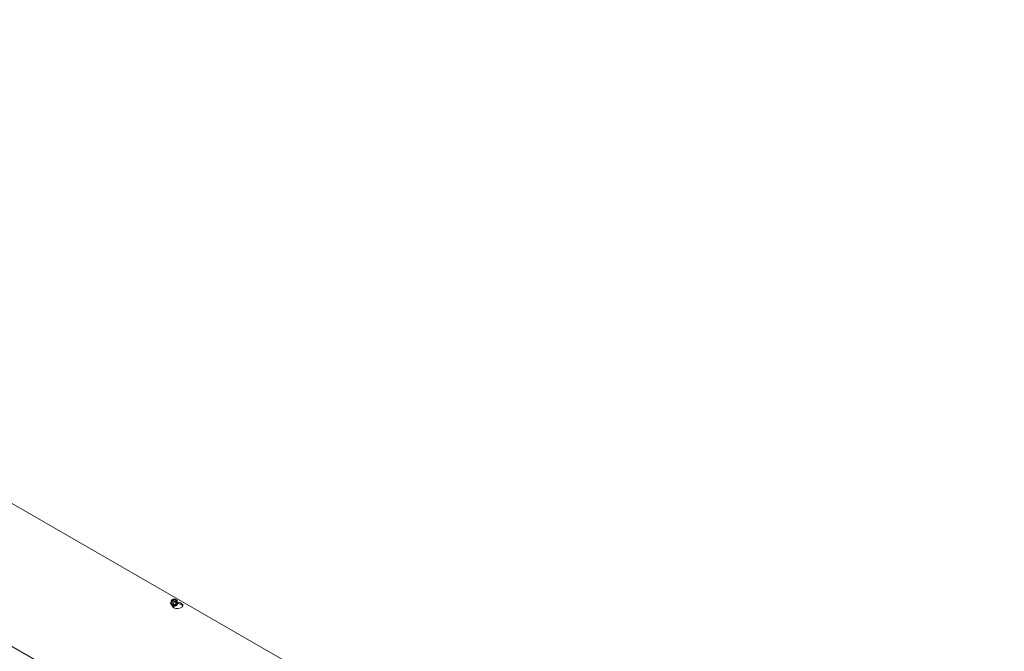
# Model space of a CAD drawing. Units: inches. Extents: x 6.6 to 88, y 3 to 54.6.
# Drawn here: x 79 to 88, y 44.6 to 50.3 of the extents above; entities that cross this region are included whole.
import ezdxf

# ---------------------------------------------------------------- set-up
doc = ezdxf.new("R2010")
doc.units = ezdxf.units.IN
doc.header["$LTSCALE"] = 5.5
doc.header["$MEASUREMENT"] = 0
doc.layers.add('Visible (ANSI)', color=7, linetype='Continuous', lineweight=5)
doc.layers.add('Visible Narrow (ANSI)', color=7, linetype='Continuous', lineweight=5)

msp = doc.modelspace()

# ---------------------------------------------------------------- linework, layer by layer
at = {"layer": 'Visible (ANSI)'}
for p, q in [((71.3306, 50.3483), (87.9981, 40.7501)), ((86.8696, 40.1002), (70.2021, 49.6984)), ((80.4184, 45.0413), (80.4184, 45.043)), ((80.4217, 45.0587), (80.4283, 45.0729)), ((80.4418, 45.0472), (80.4217, 45.0587)), ((80.4217, 45.0403), (80.4217, 45.0587)), ((80.4418, 45.0287), (80.4217, 45.0403)), ((80.4332, 45.0121), (80.4246, 45.0307)), ((80.4308, 45.0715), (80.4283, 45.0729)), ((80.4318, 45.0749), (80.4565, 45.0787)), ((80.4318, 45.0702), (80.4318, 45.0749)), ((80.4318, 45.0749), (80.4343, 45.0735)), ((80.4619, 45.052), (80.4329, 45.0687)), ((80.4364, 45.0707), (80.4653, 45.054)), ((80.4664, 45.051), (80.4418, 45.0472)), ((80.4418, 45.0287), (80.4418, 45.0472)), ((80.4692, 45.033), (80.4418, 45.0287)), ((80.4565, 45.0787), (80.4765, 45.0672)), ((80.4664, 45.051), (80.464, 45.0524)), ((80.4664, 45.0414), (80.4664, 45.051)), ((80.4664, 45.0454), (80.4699, 45.0434)), ((80.4692, 45.0418), (80.4664, 45.0414)), ((80.4674, 45.0544), (80.4699, 45.053)), ((80.4765, 45.0487), (80.4692, 45.033)), ((80.4699, 45.0434), (80.4692, 45.0418)), ((80.4692, 45.033), (80.4692, 45.0418)), ((80.4765, 45.0672), (80.4699, 45.053)), ((80.4699, 45.053), (80.4699, 45.0434)), ((80.4765, 45.0487), (80.4765, 45.0672)), ((80.4779, 45.0492), (80.4934, 45.0468)), ((80.4934, 45.0349), (80.4789, 45.0371)), ((80.4798, 45.0413), (80.4798, 45.043)), ((80.4314, 45.023), (80.4314, 45.0236)), ((80.4669, 45.023), (80.4669, 45.0236))]:
    msp.add_line(p, q, dxfattribs=at)
for centre, major_axis, start_param, end_param in [((80.4491, 45.043), (0.0307, 0), 2.673176, 6.751602), ((80.4491, 45.0413), (-0.0307, 0), 0, 3.141593), ((80.4491, 45.0445), (-0.0284, 0), 6.021386, 6.544985), ((80.4491, 45.0445), (-0.0284, 0), 0.261799, 1.308997), ((80.4491, 45.063), (-0.0236, 0), 5.602143, 8.535024), ((80.4491, 45.0614), (-0.0206, 0), 5.617118, 8.520049), ((80.4806, 45.0195), (0.0491, 0), 3.403392, 7.592182), ((80.4491, 45.063), (0.0236, 0), 5.602143, 8.535024), ((80.4491, 45.0614), (0.0206, 0), 5.617118, 8.520049), ((80.4491, 45.0445), (0.0284, 0), 4.45059, 5.497787), ((80.4491, 45.0445), (0.0284, 0), 5.497787, 6.544985), ((80.4806, 45.0076), (0.0491, 0), 0.211692, 1.308997), ((80.4491, 45.0236), (-0.0178, 0), 6.068588, 7.615045), ((80.4491, 45.023), (-0.0178, 0), 0, 0.933518), ((80.4491, 45.028), (-0.0178, 0), 0.110761, 3.030832), ((80.4491, 45.0286), (0.0178, 0), 3.320836, 6.103942), ((80.4491, 45.0198), (-0.0158, 0), 0.196496, 0.430079), ((80.4491, 45.0329), (0.0178, 0), 4.083117, 5.341661), ((80.4491, 45.0336), (-0.0178, 0), 1.213684, 1.927908), ((80.4491, 45.0236), (0.0178, 0), 4.951326, 6.497783), ((80.4491, 45.023), (0.0178, 0), 5.349667, 6.283185), ((80.4491, 45.0198), (0.0158, 0), 5.853106, 6.086689)]:
    msp.add_ellipse(centre, major_axis=major_axis, ratio=0.575862, start_param=start_param, end_param=end_param, dxfattribs=at)
for points, weights in [([(80.4329, 45.0687), (80.4319, 45.07), (80.4308, 45.0715)], [1, 1.00225775035, 1]), ([(80.4343, 45.0735), (80.4354, 45.072), (80.4364, 45.0707)], [1, 1.00225775038, 1]), ([(80.464, 45.0524), (80.4628, 45.0522), (80.4619, 45.052)], [1, 1.00225775035, 1]), ([(80.4653, 45.054), (80.4663, 45.0542), (80.4674, 45.0544)], [1, 1.00225775031, 1])]:
    msp.add_rational_spline(points, weights, degree=2, dxfattribs=at)
msp.add_open_spline([(80.4714, 45.0212), (80.4706, 45.0203), (80.4695, 45.0192), (80.4667, 45.0174), (80.4649, 45.0165), (80.461, 45.0151), (80.4588, 45.0145), (80.454, 45.0137), (80.4515, 45.0135), (80.4464, 45.0135), (80.4438, 45.0137), (80.439, 45.0146), (80.4367, 45.0152), (80.4331, 45.0166), (80.4317, 45.0173), (80.4304, 45.0181)], degree=3, knots=[5.924178, 5.924178, 5.924178, 5.924178, 6.220916, 6.220916, 6.499364, 6.499364, 6.784553, 6.784553, 7.076267, 7.076267, 7.370257, 7.370257, 7.66168, 7.66168, 7.900368, 7.900368, 7.900368, 7.900368], dxfattribs=at)
at = {"layer": 'Visible Narrow (ANSI)'}
msp.add_line((80.4934, 45.0468), (80.4934, 45.0349), dxfattribs=at)
for centre, major_axis, start_param, end_param in [((80.4491, 45.0294), (0.0295, 0), 4.074958, 6.57989), ((80.4491, 45.027), (-0.0245, 0), 6.058794, 6.098095), ((80.4491, 45.0252), (-0.0145, 0), 0.627244, 2.514349), ((80.4491, 45.0202), (-0.0145, 0), 0.627244, 0.680162), ((80.4491, 45.0301), (-0.0145, 0), 0.693203, 2.448389), ((80.4491, 45.0202), (-0.0145, 0), 2.461431, 2.514349), ((80.4491, 45.027), (0.0245, 0), 5.856795, 6.507577)]:
    msp.add_ellipse(centre, major_axis=major_axis, ratio=0.575862, start_param=start_param, end_param=end_param, dxfattribs=at)

doc.saveas('drawing.dxf')
